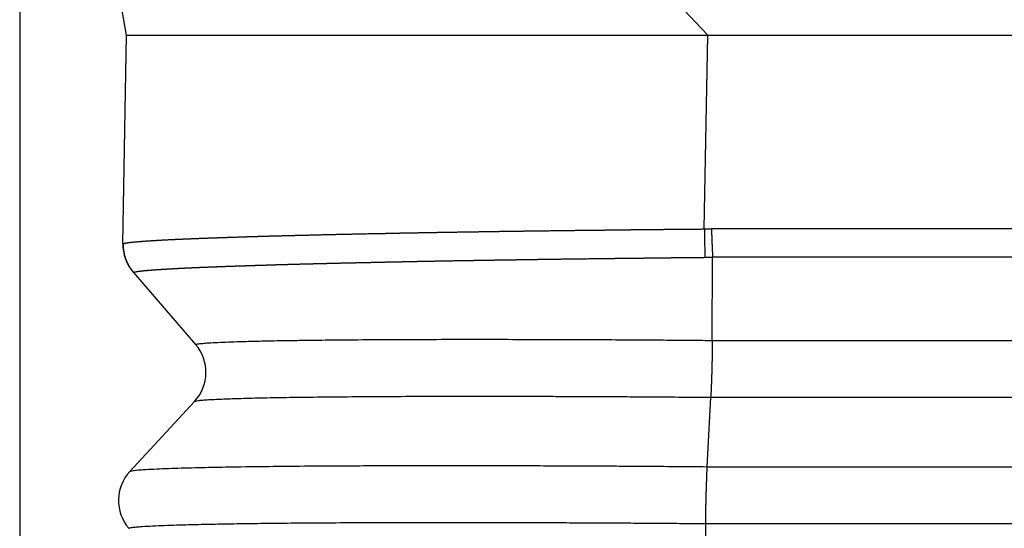
# Model space of a CAD drawing. Units: millimetres. Extents: x -48 to 249, y -86 to 124.
# Drawn here: x 136 to 142, y -4 to -1 of the extents above; entities that cross this region are included whole.
import ezdxf

# ---------------------------------------------------------------- set-up
doc = ezdxf.new("R2010")
doc.units = ezdxf.units.MM
doc.layers.add('1', color=7, linetype='Continuous')
doc.styles.add('CONVERTER_11', font='simplex.shx', dxfattribs={"width": 0.95})
doc.dimstyles.new('ME10_DIM_12', dxfattribs={"dimtxt": 7, "dimasz": 7, "dimexe": 4, "dimexo": 2, "dimgap": 3, "dimtad": 1, "dimdsep": 46, "dimtxsty": 'CONVERTER_11', "dimsah": 1, "dimcen": 0.09, "dimclrd": 7, "dimclre": 7, "dimclrt": 7, "dimadec": 0, "dimazin": 0, "dimtfac": 1, "dimtdec": 4, "dimtix": 1, "dimtmove": 0, "dimatfit": 3, "dimfxl": 1, "dimtolj": 1, "dimtzin": 0, "dimarcsym": 0})

# ---------------------------------------------------------------- blocks, each defined once
blk = doc.blocks.new('MFV_10_40__3', base_point=(266.496, -29))
at = {"color": 7, "linetype": 'Continuous'}
for p, q in [((274.248, -2.55), (273.011, 4.417)), ((281.064, -2.55), (277.598, 1.15)), ((274.206, -4.99), (274.248, -2.55)), ((281.024, -4.82), (281.064, -2.55)), ((281.117, -6.125), (281.12, -5.151)), ((274.33, -5.329), (274.327, -5.326)), ((274.33, -5.329), (275.059, -6.173)), ((281.117, -6.125), (292.932, -6.125)), ((281.059, -7.605), (281.1, -6.792)), ((281.1, -6.792), (292.95, -6.792)), ((275.047, -6.84), (274.287, -7.66)), ((281.059, -7.605), (293.738, -7.605)), ((281.039, -9.124), (281.041, -8.271)), ((281.041, -8.271), (293.756, -8.271))]:
    blk.add_line(p, q, dxfattribs=at)
for centre, start, end in [((274.705, -4.999), 179, 220.8103), ((274.68, -6.5), 317.1897, 40.8103), ((274.654, -8), 137.1897, 220.8103)]:
    blk.add_arc(centre, 0.5, start, end, dxfattribs=at)
for points, knots in [([(274.248, -2.55), (274.325, -2.55), (274.479, -2.55), (274.821, -2.55), (275.34, -2.55), (276.094, -2.55), (277.02, -2.55), (278.086, -2.55), (279.258, -2.55), (280.07, -2.55), (280.488, -2.55)], [0, 0, 0, 0, 0.231126, 0.462252, 1.025676, 1.788054, 2.724037, 3.802414, 4.987377, 6.239339, 6.239339, 6.239339, 6.239339]), ([(280.488, -2.55), (280.583, -2.55), (280.775, -2.55), (280.968, -2.55), (281.064, -2.55)], [0, 0, 0, 0, 0.2875623, 0.5763841, 0.5763841, 0.5763841, 0.5763841]), ([(274.209, -4.994), (274.209, -4.993), (274.21, -4.993), (274.21, -4.993), (274.21, -4.992), (274.211, -4.992), (274.211, -4.992), (274.211, -4.992), (274.211, -4.992), (274.212, -4.992), (274.214, -4.991), (274.216, -4.99), (274.218, -4.99), (274.221, -4.989), (274.223, -4.988), (274.226, -4.987), (274.228, -4.987), (274.23, -4.987), (274.232, -4.986), (274.234, -4.986), (274.236, -4.985), (274.239, -4.985), (274.242, -4.984), (274.245, -4.984), (274.248, -4.983), (274.252, -4.982), (274.256, -4.982), (274.259, -4.981), (274.262, -4.981), (274.264, -4.981), (274.266, -4.98), (274.269, -4.98), (274.272, -4.98), (274.275, -4.979), (274.278, -4.979), (274.282, -4.978), (274.285, -4.978), (274.289, -4.977), (274.294, -4.977), (274.298, -4.976), (274.303, -4.976), (274.307, -4.975), (274.31, -4.975), (274.313, -4.975), (274.315, -4.974), (274.318, -4.974), (274.321, -4.974), (274.324, -4.973), (274.328, -4.973), (274.332, -4.973), (274.336, -4.972), (274.34, -4.972), (274.345, -4.971), (274.35, -4.971), (274.355, -4.97), (274.36, -4.97), (274.366, -4.969), (274.374, -4.969), (274.384, -4.968), (274.397, -4.967), (274.407, -4.966), (274.414, -4.965), (274.419, -4.965), (274.424, -4.965), (274.428, -4.964), (274.433, -4.964), (274.437, -4.964), (274.441, -4.963), (274.444, -4.963), (274.448, -4.963), (274.451, -4.963), (274.454, -4.962), (274.457, -4.962), (274.46, -4.962), (274.464, -4.962), (274.468, -4.961), (274.472, -4.961), (274.477, -4.961), (274.482, -4.96), (274.487, -4.96), (274.492, -4.96), (274.498, -4.959), (274.504, -4.959), (274.51, -4.959), (274.516, -4.958), (274.523, -4.958), (274.53, -4.957), (274.537, -4.957), (274.544, -4.956), (274.549, -4.956), (274.553, -4.956), (274.558, -4.956), (274.563, -4.955), (274.568, -4.955), (274.574, -4.955), (274.58, -4.954), (274.586, -4.954), (274.592, -4.953), (274.599, -4.953), (274.606, -4.953), (274.613, -4.952), (274.621, -4.952), (274.628, -4.951), (274.636, -4.951), (274.645, -4.95), (274.657, -4.95), (274.671, -4.949), (274.689, -4.948), (274.707, -4.947), (274.725, -4.946), (274.742, -4.945), (274.759, -4.945), (274.773, -4.944), (274.783, -4.943), (274.79, -4.943), (274.796, -4.943), (274.803, -4.942), (274.809, -4.942), (274.816, -4.942), (274.822, -4.941), (274.828, -4.941), (274.834, -4.941), (274.84, -4.941), (274.846, -4.94), (274.851, -4.94), (274.856, -4.94), (274.862, -4.94), (274.867, -4.939), (274.872, -4.939), (274.876, -4.939), (274.881, -4.939), (274.885, -4.939), (274.889, -4.938), (274.893, -4.938), (274.896, -4.938), (274.9, -4.938), (274.903, -4.938), (274.905, -4.938), (274.908, -4.938), (274.91, -4.937), (274.912, -4.937), (274.914, -4.937), (274.916, -4.937), (274.919, -4.937), (274.922, -4.937), (274.926, -4.937), (274.929, -4.937), (274.933, -4.936), (274.937, -4.936), (274.942, -4.936), (274.946, -4.936), (274.951, -4.936), (274.957, -4.935), (274.962, -4.935), (274.968, -4.935), (274.974, -4.935), (274.98, -4.934), (274.987, -4.934), (274.994, -4.934), (275.001, -4.934), (275.008, -4.933), (275.015, -4.933), (275.023, -4.933), (275.031, -4.932), (275.039, -4.932), (275.048, -4.932), (275.056, -4.931), (275.066, -4.931), (275.076, -4.931), (275.087, -4.93), (275.097, -4.93), (275.108, -4.929), (275.118, -4.929), (275.128, -4.929), (275.138, -4.928), (275.147, -4.928), (275.157, -4.927), (275.166, -4.927), (275.175, -4.927), (275.183, -4.926), (275.192, -4.926), (275.2, -4.926), (275.208, -4.925), (275.215, -4.925), (275.223, -4.925), (275.23, -4.925), (275.237, -4.924), (275.243, -4.924), (275.251, -4.924), (275.258, -4.924), (275.265, -4.923), (275.273, -4.923), (275.281, -4.923), (275.289, -4.923), (275.298, -4.922), (275.307, -4.922), (275.316, -4.922), (275.325, -4.921), (275.334, -4.921), (275.344, -4.921), (275.354, -4.92), (275.364, -4.92), (275.375, -4.92), (275.386, -4.919), (275.397, -4.919), (275.406, -4.918), (275.414, -4.918), (275.421, -4.918), (275.428, -4.918), (275.435, -4.917), (275.442, -4.917), (275.45, -4.917), (275.458, -4.917), (275.466, -4.916), (275.475, -4.916), (275.483, -4.916), (275.493, -4.916), (275.502, -4.915), (275.511, -4.915), (275.521, -4.915), (275.532, -4.914), (275.542, -4.914), (275.553, -4.914), (275.564, -4.913), (275.575, -4.913), (275.587, -4.913), (275.598, -4.912), (275.608, -4.912), (275.616, -4.912), (275.625, -4.911), (275.634, -4.911), (275.644, -4.911), (275.654, -4.91), (275.663, -4.91), (275.674, -4.91), (275.684, -4.91), (275.695, -4.909), (275.705, -4.909), (275.717, -4.909), (275.728, -4.908), (275.74, -4.908), (275.752, -4.907), (275.764, -4.907), (275.776, -4.907), (275.789, -4.906), (275.799, -4.906), (275.807, -4.906), (275.811, -4.906), (275.816, -4.906), (275.821, -4.905), (275.827, -4.905), (275.833, -4.905), (275.839, -4.905), (275.845, -4.905), (275.852, -4.905), (275.859, -4.904), (275.866, -4.904), (275.873, -4.904), (275.881, -4.904), (275.889, -4.903), (275.898, -4.903), (275.906, -4.903), (275.915, -4.903), (275.924, -4.902), (275.934, -4.902), (275.943, -4.902), (275.953, -4.902), (275.963, -4.901), (275.974, -4.901), (275.984, -4.901), (275.995, -4.901), (276.006, -4.9), (276.018, -4.9), (276.029, -4.9), (276.041, -4.899), (276.053, -4.899), (276.065, -4.899), (276.078, -4.898), (276.091, -4.898), (276.104, -4.898), (276.117, -4.897), (276.13, -4.897), (276.144, -4.897), (276.157, -4.896), (276.171, -4.896), (276.186, -4.895), (276.2, -4.895), (276.215, -4.895), (276.229, -4.894), (276.244, -4.894), (276.26, -4.894), (276.276, -4.893), (276.292, -4.893), (276.309, -4.892), (276.326, -4.892), (276.343, -4.891), (276.361, -4.891), (276.378, -4.891), (276.396, -4.89), (276.415, -4.89), (276.433, -4.889), (276.452, -4.889), (276.472, -4.888), (276.491, -4.888), (276.511, -4.887), (276.531, -4.887), (276.551, -4.886), (276.572, -4.886), (276.593, -4.885), (276.614, -4.885), (276.635, -4.884), (276.657, -4.884), (276.679, -4.883), (276.702, -4.883), (276.724, -4.882), (276.747, -4.882), (276.77, -4.881), (276.794, -4.881), (276.818, -4.88), (276.842, -4.88), (276.866, -4.879), (276.891, -4.879), (276.916, -4.878), (276.941, -4.878), (276.967, -4.877), (276.993, -4.877), (277.019, -4.876), (277.046, -4.875), (277.073, -4.875), (277.1, -4.874), (277.127, -4.874), (277.155, -4.873), (277.183, -4.873), (277.211, -4.872), (277.24, -4.872), (277.262, -4.871), (277.278, -4.871), (277.288, -4.871), (277.299, -4.87), (277.309, -4.87), (277.319, -4.87), (277.33, -4.87), (277.341, -4.87), (277.352, -4.869), (277.364, -4.869), (277.375, -4.869), (277.387, -4.869), (277.399, -4.868), (277.411, -4.868), (277.424, -4.868), (277.437, -4.868), (277.45, -4.867), (277.463, -4.867), (277.477, -4.867), (277.491, -4.867), (277.505, -4.866), (277.519, -4.866), (277.534, -4.866), (277.548, -4.866), (277.561, -4.865), (277.574, -4.865), (277.587, -4.865), (277.6, -4.865), (277.614, -4.864), (277.627, -4.864), (277.641, -4.864), (277.654, -4.864), (277.668, -4.863), (277.683, -4.863), (277.697, -4.863), (277.711, -4.863), (277.726, -4.862), (277.741, -4.862), (277.757, -4.862), (277.772, -4.861), (277.788, -4.861), (277.804, -4.861), (277.82, -4.861), (277.838, -4.86), (277.856, -4.86), (277.876, -4.86), (277.895, -4.859), (277.914, -4.859), (277.933, -4.859), (277.953, -4.858), (277.972, -4.858), (277.992, -4.858), (278.011, -4.857), (278.031, -4.857), (278.051, -4.857), (278.071, -4.856), (278.091, -4.856), (278.112, -4.856), (278.131, -4.855), (278.147, -4.855), (278.162, -4.855), (278.177, -4.855), (278.192, -4.854), (278.207, -4.854), (278.222, -4.854), (278.237, -4.854), (278.253, -4.853), (278.268, -4.853), (278.284, -4.853), (278.3, -4.853), (278.316, -4.852), (278.332, -4.852), (278.349, -4.852), (278.366, -4.852), (278.383, -4.851), (278.4, -4.851), (278.418, -4.851), (278.435, -4.851), (278.451, -4.85), (278.466, -4.85), (278.481, -4.85), (278.497, -4.85), (278.513, -4.849), (278.53, -4.849), (278.547, -4.849), (278.564, -4.849), (278.581, -4.848), (278.599, -4.848), (278.617, -4.848), (278.635, -4.847), (278.653, -4.847), (278.672, -4.847), (278.691, -4.847), (278.711, -4.846), (278.73, -4.846), (278.75, -4.846), (278.771, -4.846), (278.791, -4.845), (278.812, -4.845), (278.833, -4.845), (278.854, -4.844), (278.876, -4.844), (278.898, -4.844), (278.92, -4.843), (278.942, -4.843), (278.965, -4.843), (278.988, -4.842), (279.011, -4.842), (279.034, -4.842), (279.058, -4.842), (279.082, -4.841), (279.106, -4.841), (279.131, -4.841), (279.156, -4.84), (279.181, -4.84), (279.206, -4.84), (279.232, -4.839), (279.257, -4.839), (279.283, -4.839), (279.31, -4.838), (279.336, -4.838), (279.363, -4.838), (279.39, -4.837), (279.417, -4.837), (279.445, -4.836), (279.472, -4.836), (279.5, -4.836), (279.529, -4.835), (279.557, -4.835), (279.586, -4.835), (279.615, -4.834), (279.644, -4.834), (279.673, -4.834), (279.698, -4.833), (279.72, -4.833), (279.737, -4.833), (279.753, -4.833), (279.77, -4.833), (279.786, -4.832), (279.802, -4.832), (279.817, -4.832), (279.833, -4.832), (279.848, -4.832), (279.863, -4.832), (279.877, -4.831), (279.892, -4.831), (279.906, -4.831), (279.921, -4.831), (279.935, -4.831), (279.949, -4.831), (279.963, -4.83), (279.976, -4.83), (279.99, -4.83), (280.003, -4.83), (280.017, -4.83), (280.03, -4.83), (280.044, -4.83), (280.058, -4.829), (280.073, -4.829), (280.087, -4.829), (280.102, -4.829), (280.117, -4.829), (280.132, -4.829), (280.147, -4.828), (280.162, -4.828), (280.177, -4.828), (280.193, -4.828), (280.208, -4.828), (280.224, -4.828), (280.24, -4.827), (280.257, -4.827), (280.273, -4.827), (280.29, -4.827), (280.307, -4.827), (280.324, -4.827), (280.342, -4.826), (280.359, -4.826), (280.375, -4.826), (280.391, -4.826), (280.406, -4.826), (280.423, -4.826), (280.439, -4.825), (280.456, -4.825), (280.473, -4.825), (280.49, -4.825), (280.508, -4.825), (280.526, -4.825), (280.544, -4.824), (280.563, -4.824), (280.582, -4.824), (280.601, -4.824), (280.621, -4.824), (280.64, -4.824), (280.661, -4.823), (280.681, -4.823), (280.702, -4.823), (280.723, -4.823), (280.744, -4.823), (280.766, -4.822), (280.788, -4.822), (280.81, -4.822), (280.833, -4.822), (280.856, -4.822), (280.879, -4.821), (280.902, -4.821), (280.926, -4.821), (280.95, -4.821), (280.975, -4.821), (280.999, -4.82), (281.016, -4.82), (281.024, -4.82)], [0, 0, 0, 0, 0.000731, 0.001549, 0.001979, 0.002418, 0.002615, 0.002869, 0.003099, 0.003333, 0.00547, 0.007556, 0.010011, 0.012697, 0.015617, 0.01877, 0.020406, 0.022222, 0.024227, 0.026433, 0.02885, 0.031487, 0.034355, 0.037463, 0.040823, 0.044444, 0.048337, 0.052511, 0.054476, 0.056655, 0.059053, 0.061675, 0.064528, 0.067617, 0.070946, 0.074521, 0.078349, 0.082433, 0.086781, 0.091396, 0.096285, 0.101453, 0.103546, 0.105886, 0.108475, 0.111313, 0.114403, 0.117748, 0.121348, 0.125206, 0.129324, 0.133702, 0.138344, 0.143252, 0.148426, 0.153869, 0.159583, 0.165569, 0.177972, 0.190553, 0.203286, 0.208188, 0.212965, 0.217601, 0.222079, 0.226383, 0.230499, 0.234409, 0.238099, 0.241551, 0.244751, 0.247588, 0.250709, 0.254114, 0.257803, 0.261775, 0.266028, 0.270563, 0.275379, 0.280475, 0.285851, 0.291505, 0.297438, 0.303648, 0.310135, 0.316899, 0.323938, 0.331252, 0.338841, 0.342993, 0.347422, 0.352127, 0.35711, 0.362372, 0.367914, 0.373737, 0.379842, 0.38623, 0.392902, 0.399859, 0.407102, 0.414632, 0.422451, 0.430558, 0.438955, 0.447644, 0.465653, 0.483574, 0.50138, 0.519045, 0.53654, 0.553839, 0.570914, 0.577646, 0.584316, 0.590914, 0.597433, 0.603863, 0.610195, 0.616421, 0.622531, 0.628517, 0.634369, 0.640079, 0.645638, 0.651037, 0.656267, 0.661319, 0.666184, 0.670854, 0.675319, 0.679571, 0.6836, 0.687398, 0.690956, 0.694265, 0.697316, 0.7001, 0.702609, 0.704832, 0.706763, 0.70839, 0.710846, 0.7136, 0.716647, 0.719984, 0.723609, 0.727517, 0.731704, 0.736168, 0.740905, 0.745911, 0.751183, 0.756717, 0.76251, 0.768558, 0.774858, 0.781406, 0.788199, 0.795234, 0.802506, 0.810012, 0.817749, 0.825714, 0.833902, 0.84231, 0.850935, 0.859773, 0.870675, 0.881413, 0.891979, 0.902367, 0.912569, 0.922576, 0.932382, 0.941978, 0.951357, 0.960511, 0.969433, 0.978114, 0.986548, 0.994726, 1.002641, 1.010284, 1.01765, 1.024729, 1.031369, 1.038226, 1.045305, 1.052608, 1.060139, 1.067903, 1.075901, 1.084139, 1.092619, 1.101345, 1.11032, 1.119548, 1.129032, 1.138777, 1.148785, 1.15906, 1.169606, 1.180425, 1.191523, 1.202901, 1.209251, 1.215859, 1.222729, 1.229864, 1.237264, 1.244933, 1.252874, 1.261088, 1.269579, 1.278348, 1.287399, 1.296732, 1.306352, 1.31626, 1.326459, 1.336952, 1.34774, 1.358826, 1.370213, 1.381903, 1.393898, 1.402465, 1.41124, 1.420226, 1.429431, 1.438858, 1.448514, 1.458404, 1.468534, 1.478908, 1.489532, 1.500411, 1.511551, 1.522957, 1.534635, 1.54659, 1.558827, 1.571352, 1.58417, 1.597286, 1.601589, 1.606199, 1.611111, 1.616325, 1.621836, 1.627642, 1.633741, 1.640129, 1.646803, 1.653762, 1.661002, 1.66852, 1.676313, 1.684379, 1.692716, 1.701319, 1.710187, 1.719317, 1.728706, 1.73835, 1.748248, 1.758397, 1.768793, 1.779434, 1.790318, 1.801441, 1.8128, 1.824393, 1.836218, 1.848271, 1.860549, 1.87305, 1.885771, 1.898709, 1.911861, 1.925225, 1.938798, 1.952577, 1.966559, 1.980742, 1.995122, 2.009697, 2.024465, 2.039422, 2.055216, 2.071291, 2.087647, 2.104284, 2.121203, 2.138405, 2.15589, 2.173658, 2.19171, 2.210047, 2.228669, 2.247577, 2.266771, 2.286251, 2.306018, 2.326074, 2.346417, 2.367049, 2.387971, 2.409182, 2.430683, 2.452475, 2.474559, 2.496935, 2.519602, 2.542563, 2.565817, 2.589365, 2.613208, 2.637345, 2.661778, 2.686507, 2.711533, 2.736855, 2.762475, 2.788393, 2.81461, 2.841126, 2.867942, 2.895058, 2.922474, 2.950192, 2.978211, 3.006533, 3.035157, 3.064085, 3.07386, 3.08382, 3.093969, 3.104313, 3.114855, 3.125602, 3.136556, 3.147724, 3.159111, 3.17072, 3.182556, 3.194625, 3.206931, 3.21948, 3.232274, 3.245321, 3.258623, 3.272187, 3.286017, 3.300117, 3.314492, 3.329148, 3.344088, 3.356836, 3.369703, 3.382699, 3.395833, 3.409114, 3.422551, 3.436155, 3.449934, 3.463898, 3.478056, 3.492418, 3.506992, 3.521789, 3.536817, 3.552086, 3.567605, 3.583384, 3.599431, 3.615757, 3.632371, 3.651794, 3.671146, 3.690454, 3.709743, 3.729041, 3.748374, 3.767768, 3.787249, 3.806845, 3.826581, 3.846484, 3.866581, 3.886898, 3.907461, 3.928297, 3.942902, 3.957593, 3.97238, 3.987276, 4.00229, 4.017435, 4.03272, 4.048158, 4.063759, 4.079534, 4.095495, 4.111652, 4.128017, 4.1446, 4.161413, 4.178466, 4.195771, 4.213339, 4.231181, 4.246146, 4.261415, 4.276987, 4.29286, 4.309033, 4.325504, 4.342273, 4.359337, 4.376695, 4.394346, 4.412289, 4.430521, 4.449043, 4.467851, 4.486945, 4.506323, 4.525985, 4.545928, 4.566151, 4.586653, 4.607432, 4.628487, 4.649816, 4.671419, 4.693293, 4.715438, 4.737851, 4.760532, 4.783479, 4.80669, 4.830165, 4.853901, 4.877898, 4.902154, 4.926667, 4.951437, 4.976461, 5.001739, 5.027268, 5.053049, 5.079078, 5.105355, 5.131878, 5.158646, 5.185657, 5.212911, 5.240405, 5.268139, 5.29611, 5.324317, 5.35276, 5.381436, 5.410345, 5.439484, 5.468853, 5.498449, 5.515618, 5.532503, 5.549116, 5.565465, 5.58156, 5.597411, 5.613027, 5.628418, 5.643594, 5.658563, 5.673336, 5.687922, 5.702331, 5.716573, 5.730656, 5.744591, 5.758387, 5.772053, 5.7856, 5.799037, 5.812373, 5.825619, 5.839926, 5.8543, 5.86875, 5.883289, 5.897929, 5.912681, 5.927558, 5.942571, 5.957731, 5.973051, 5.988543, 6.004217, 6.020086, 6.036162, 6.052456, 6.06898, 6.085747, 6.102767, 6.120052, 6.137614, 6.155466, 6.170731, 6.186301, 6.202175, 6.218354, 6.234838, 6.251626, 6.268719, 6.286116, 6.303819, 6.321826, 6.340137, 6.358754, 6.377675, 6.396901, 6.416432, 6.436268, 6.456408, 6.476854, 6.497605, 6.51866, 6.540021, 6.561687, 6.583657, 6.605933, 6.628514, 6.6514, 6.674591, 6.698088, 6.72189, 6.745997, 6.770409, 6.795126, 6.820149, 6.820149, 6.820149, 6.820149]), ([(281.024, -4.82), (281.031, -4.82), (281.045, -4.82), (281.065, -4.82), (281.087, -4.819), (281.101, -4.819), (281.109, -4.819)], [0, 0, 0, 0, 0.01978718, 0.04219947, 0.06023172, 0.08444641, 0.08444641, 0.08444641, 0.08444641]), ([(281.024, -4.82), (281.024, -4.835), (281.025, -4.865), (281.025, -4.909), (281.026, -4.953), (281.027, -4.997), (281.028, -5.039), (281.029, -5.079), (281.03, -5.116), (281.03, -5.141), (281.031, -5.152)], [0, 0, 0, 0, 0.0444081, 0.0890748, 0.1334531, 0.176985, 0.2191235, 0.2593577, 0.2972293, 0.3323549, 0.3323549, 0.3323549, 0.3323549]), ([(293.903, -4.819), (292.838, -4.819), (290.708, -4.819), (287.518, -4.818), (284.333, -4.82), (282.205, -4.816), (281.131, -4.819), (281.116, -4.819), (281.109, -4.819)], [0, 0, 0, 0, 3.194825, 6.389649, 9.570362, 12.751075, 12.772183, 12.794519, 12.794519, 12.794519, 12.794519]), ([(281.109, -4.819), (281.109, -4.834), (281.109, -4.863), (281.111, -4.908), (281.112, -4.952), (281.114, -4.995), (281.115, -5.037), (281.117, -5.077), (281.119, -5.115), (281.12, -5.139), (281.12, -5.151)], [0, 0, 0, 0, 0.0444142, 0.0890898, 0.133481, 0.1770288, 0.2191843, 0.2594334, 0.2973148, 0.3324422, 0.3324422, 0.3324422, 0.3324422]), ([(274.209, -4.994), (274.209, -4.993), (274.209, -4.993), (274.208, -4.993), (274.208, -4.993), (274.208, -4.993), (274.208, -4.993), (274.208, -4.992), (274.208, -4.992), (274.208, -4.992), (274.207, -4.992), (274.207, -4.992), (274.207, -4.992), (274.207, -4.992), (274.207, -4.991), (274.207, -4.991), (274.207, -4.991), (274.207, -4.991), (274.206, -4.991), (274.206, -4.991), (274.206, -4.991), (274.206, -4.991), (274.206, -4.991), (274.206, -4.991), (274.206, -4.991), (274.206, -4.99), (274.206, -4.99), (274.206, -4.99), (274.206, -4.99), (274.206, -4.99), (274.206, -4.99), (274.206, -4.99), (274.206, -4.99), (274.206, -4.99), (274.206, -4.99), (274.206, -4.99), (274.206, -4.99), (274.206, -4.99)], [0, 0, 0, 0, 0.000292162, 0.000575641, 0.000849996, 0.001114775, 0.001320402, 0.00151956, 0.001712394, 0.001899046, 0.002079658, 0.00229681, 0.002504595, 0.002703001, 0.002892011, 0.003071613, 0.00324179, 0.00340253, 0.003553818, 0.003691647, 0.00382149, 0.003943121, 0.004056319, 0.004160859, 0.004256521, 0.004343082, 0.004420324, 0.004481046, 0.004536617, 0.004585486, 0.004626119, 0.00465421, 0.004672894, 0.004678985, 0.004683128, 0.004686371, 0.004689616, 0.004689616, 0.004689616, 0.004689616]), ([(274.209, -4.994), (274.209, -5.001), (274.209, -5.016), (274.21, -5.039), (274.212, -5.061), (274.215, -5.084), (274.219, -5.106), (274.225, -5.129), (274.231, -5.151), (274.238, -5.173), (274.247, -5.194), (274.256, -5.215), (274.266, -5.236), (274.277, -5.256), (274.289, -5.275), (274.302, -5.294), (274.316, -5.312), (274.325, -5.323), (274.33, -5.329)], [0, 0, 0, 0, 0.0224031, 0.0449651, 0.0676644, 0.0904789, 0.1133859, 0.1363623, 0.1593847, 0.1824297, 0.2054735, 0.228493, 0.2514647, 0.2743659, 0.2971743, 0.3198681, 0.342426, 0.364828, 0.364828, 0.364828, 0.364828]), ([(274.33, -5.329), (274.33, -5.329), (274.331, -5.329), (274.331, -5.328), (274.332, -5.328), (274.332, -5.328), (274.332, -5.328), (274.333, -5.328), (274.333, -5.327), (274.334, -5.327), (274.335, -5.327), (274.337, -5.326), (274.339, -5.325), (274.342, -5.324), (274.345, -5.324), (274.347, -5.323), (274.349, -5.323), (274.351, -5.322), (274.353, -5.322), (274.355, -5.321), (274.357, -5.321), (274.36, -5.32), (274.363, -5.32), (274.366, -5.319), (274.369, -5.319), (274.373, -5.318), (274.376, -5.318), (274.38, -5.317), (274.382, -5.317), (274.384, -5.316), (274.387, -5.316), (274.389, -5.316), (274.392, -5.315), (274.395, -5.315), (274.398, -5.314), (274.402, -5.314), (274.406, -5.314), (274.41, -5.313), (274.414, -5.313), (274.418, -5.312), (274.423, -5.311), (274.427, -5.311), (274.43, -5.311), (274.432, -5.31), (274.435, -5.31), (274.438, -5.31), (274.441, -5.31), (274.444, -5.309), (274.448, -5.309), (274.451, -5.308), (274.455, -5.308), (274.46, -5.308), (274.464, -5.307), (274.469, -5.307), (274.474, -5.306), (274.479, -5.306), (274.485, -5.305), (274.492, -5.305), (274.5, -5.304), (274.509, -5.303), (274.518, -5.302), (274.526, -5.302), (274.533, -5.301), (274.537, -5.301), (274.542, -5.301), (274.546, -5.3), (274.55, -5.3), (274.555, -5.3), (274.558, -5.299), (274.562, -5.299), (274.565, -5.299), (274.568, -5.298), (274.571, -5.298), (274.574, -5.298), (274.578, -5.298), (274.581, -5.298), (274.585, -5.297), (274.589, -5.297), (274.594, -5.297), (274.599, -5.296), (274.604, -5.296), (274.609, -5.296), (274.615, -5.295), (274.62, -5.295), (274.626, -5.294), (274.633, -5.294), (274.639, -5.294), (274.646, -5.293), (274.654, -5.293), (274.66, -5.292), (274.665, -5.292), (274.669, -5.292), (274.674, -5.291), (274.679, -5.291), (274.684, -5.291), (274.69, -5.29), (274.695, -5.29), (274.701, -5.29), (274.708, -5.289), (274.714, -5.289), (274.721, -5.289), (274.728, -5.288), (274.735, -5.288), (274.743, -5.287), (274.751, -5.287), (274.759, -5.286), (274.768, -5.286), (274.778, -5.285), (274.788, -5.285), (274.798, -5.284), (274.808, -5.284), (274.819, -5.283), (274.83, -5.282), (274.841, -5.282), (274.853, -5.281), (274.865, -5.281), (274.877, -5.28), (274.887, -5.28), (274.895, -5.279), (274.902, -5.279), (274.908, -5.279), (274.914, -5.278), (274.92, -5.278), (274.926, -5.278), (274.932, -5.277), (274.938, -5.277), (274.944, -5.277), (274.949, -5.277), (274.955, -5.276), (274.96, -5.276), (274.965, -5.276), (274.97, -5.276), (274.975, -5.275), (274.98, -5.275), (274.985, -5.275), (274.989, -5.275), (274.993, -5.275), (274.997, -5.274), (275.001, -5.274), (275.004, -5.274), (275.008, -5.274), (275.011, -5.274), (275.014, -5.274), (275.016, -5.273), (275.019, -5.273), (275.021, -5.273), (275.022, -5.273), (275.024, -5.273), (275.027, -5.273), (275.029, -5.273), (275.032, -5.273), (275.036, -5.273), (275.039, -5.272), (275.043, -5.272), (275.047, -5.272), (275.051, -5.272), (275.056, -5.272), (275.061, -5.271), (275.066, -5.271), (275.072, -5.271), (275.077, -5.271), (275.083, -5.271), (275.089, -5.27), (275.096, -5.27), (275.103, -5.27), (275.109, -5.269), (275.117, -5.269), (275.124, -5.269), (275.132, -5.268), (275.139, -5.268), (275.147, -5.268), (275.156, -5.267), (275.164, -5.267), (275.174, -5.267), (275.184, -5.266), (275.194, -5.266), (275.204, -5.265), (275.215, -5.265), (275.225, -5.265), (275.235, -5.264), (275.244, -5.264), (275.254, -5.264), (275.263, -5.263), (275.272, -5.263), (275.281, -5.262), (275.289, -5.262), (275.297, -5.262), (275.305, -5.262), (275.313, -5.261), (275.321, -5.261), (275.328, -5.261), (275.335, -5.26), (275.342, -5.26), (275.349, -5.26), (275.357, -5.26), (275.365, -5.259), (275.372, -5.259), (275.381, -5.259), (275.389, -5.258), (275.398, -5.258), (275.407, -5.258), (275.416, -5.257), (275.425, -5.257), (275.435, -5.257), (275.445, -5.256), (275.455, -5.256), (275.465, -5.256), (275.476, -5.255), (275.487, -5.255), (275.499, -5.254), (275.508, -5.254), (275.516, -5.254), (275.523, -5.254), (275.53, -5.253), (275.537, -5.253), (275.544, -5.253), (275.551, -5.253), (275.559, -5.252), (275.567, -5.252), (275.576, -5.252), (275.584, -5.252), (275.593, -5.251), (275.602, -5.251), (275.612, -5.251), (275.622, -5.25), (275.632, -5.25), (275.642, -5.25), (275.653, -5.249), (275.663, -5.249), (275.675, -5.249), (275.686, -5.248), (275.697, -5.248), (275.706, -5.247), (275.715, -5.247), (275.724, -5.247), (275.733, -5.247), (275.742, -5.246), (275.752, -5.246), (275.762, -5.246), (275.772, -5.245), (275.782, -5.245), (275.792, -5.245), (275.803, -5.244), (275.814, -5.244), (275.825, -5.244), (275.837, -5.243), (275.848, -5.243), (275.86, -5.243), (275.873, -5.242), (275.885, -5.242), (275.895, -5.242), (275.902, -5.241), (275.907, -5.241), (275.912, -5.241), (275.917, -5.241), (275.922, -5.241), (275.928, -5.241), (275.934, -5.24), (275.94, -5.24), (275.947, -5.24), (275.953, -5.24), (275.961, -5.24), (275.968, -5.239), (275.976, -5.239), (275.984, -5.239), (275.992, -5.239), (276, -5.238), (276.009, -5.238), (276.018, -5.238), (276.027, -5.238), (276.037, -5.237), (276.046, -5.237), (276.056, -5.237), (276.067, -5.237), (276.077, -5.236), (276.088, -5.236), (276.099, -5.236), (276.11, -5.235), (276.121, -5.235), (276.133, -5.235), (276.145, -5.234), (276.157, -5.234), (276.169, -5.234), (276.182, -5.233), (276.194, -5.233), (276.207, -5.233), (276.22, -5.232), (276.234, -5.232), (276.247, -5.232), (276.261, -5.231), (276.275, -5.231), (276.289, -5.23), (276.303, -5.23), (276.318, -5.23), (276.33, -5.229), (276.341, -5.229), (276.349, -5.229), (276.357, -5.229), (276.365, -5.228), (276.373, -5.228), (276.381, -5.228), (276.389, -5.228), (276.397, -5.228), (276.404, -5.227), (276.412, -5.227), (276.419, -5.227), (276.427, -5.227), (276.434, -5.227), (276.441, -5.226), (276.448, -5.226), (276.455, -5.226), (276.462, -5.226), (276.468, -5.226), (276.474, -5.226), (276.481, -5.225), (276.487, -5.225), (276.493, -5.225), (276.498, -5.225), (276.504, -5.225), (276.509, -5.225), (276.514, -5.225), (276.519, -5.224), (276.524, -5.224), (276.529, -5.224), (276.533, -5.224), (276.537, -5.224), (276.541, -5.224), (276.545, -5.224), (276.548, -5.224), (276.552, -5.224), (276.555, -5.224), (276.557, -5.223), (276.56, -5.223), (276.562, -5.223), (276.564, -5.223), (276.566, -5.223), (276.567, -5.223), (276.568, -5.223), (276.571, -5.223), (276.575, -5.223), (276.582, -5.223), (276.588, -5.223), (276.595, -5.223), (276.602, -5.222), (276.61, -5.222), (276.617, -5.222), (276.625, -5.222), (276.634, -5.222), (276.642, -5.221), (276.651, -5.221), (276.66, -5.221), (276.67, -5.221), (276.68, -5.22), (276.689, -5.22), (276.7, -5.22), (276.71, -5.22), (276.721, -5.219), (276.732, -5.219), (276.743, -5.219), (276.755, -5.219), (276.767, -5.218), (276.779, -5.218), (276.791, -5.218), (276.804, -5.218), (276.816, -5.217), (276.829, -5.217), (276.841, -5.217), (276.854, -5.216), (276.866, -5.216), (276.877, -5.216), (276.889, -5.216), (276.9, -5.215), (276.912, -5.215), (276.923, -5.215), (276.934, -5.215), (276.944, -5.214), (276.954, -5.214), (276.965, -5.214), (276.974, -5.214), (276.984, -5.213), (276.994, -5.213), (277.003, -5.213), (277.012, -5.213), (277.02, -5.213), (277.029, -5.212), (277.037, -5.212), (277.045, -5.212), (277.052, -5.212), (277.06, -5.212), (277.067, -5.212), (277.076, -5.211), (277.087, -5.211), (277.1, -5.211), (277.114, -5.211), (277.128, -5.21), (277.142, -5.21), (277.156, -5.21), (277.17, -5.209), (277.184, -5.209), (277.199, -5.209), (277.214, -5.208), (277.228, -5.208), (277.244, -5.208), (277.259, -5.207), (277.275, -5.207), (277.291, -5.207), (277.307, -5.206), (277.323, -5.206), (277.338, -5.206), (277.351, -5.205), (277.362, -5.205), (277.374, -5.205), (277.385, -5.205), (277.397, -5.205), (277.409, -5.204), (277.421, -5.204), (277.434, -5.204), (277.446, -5.204), (277.459, -5.203), (277.472, -5.203), (277.485, -5.203), (277.499, -5.202), (277.512, -5.202), (277.526, -5.202), (277.54, -5.202), (277.555, -5.201), (277.57, -5.201), (277.585, -5.201), (277.6, -5.2), (277.615, -5.2), (277.629, -5.2), (277.642, -5.2), (277.656, -5.199), (277.67, -5.199), (277.684, -5.199), (277.698, -5.199), (277.712, -5.198), (277.726, -5.198), (277.741, -5.198), (277.756, -5.197), (277.771, -5.197), (277.786, -5.197), (277.801, -5.197), (277.817, -5.196), (277.833, -5.196), (277.849, -5.196), (277.865, -5.195), (277.882, -5.195), (277.9, -5.195), (277.92, -5.194), (277.942, -5.194), (277.963, -5.194), (277.984, -5.193), (278.004, -5.193), (278.025, -5.193), (278.046, -5.192), (278.066, -5.192), (278.087, -5.191), (278.107, -5.191), (278.128, -5.191), (278.148, -5.19), (278.169, -5.19), (278.188, -5.19), (278.206, -5.189), (278.222, -5.189), (278.239, -5.189), (278.256, -5.188), (278.273, -5.188), (278.29, -5.188), (278.307, -5.188), (278.324, -5.187), (278.341, -5.187), (278.359, -5.187), (278.376, -5.186), (278.394, -5.186), (278.412, -5.186), (278.431, -5.186), (278.449, -5.185), (278.468, -5.185), (278.485, -5.185), (278.5, -5.184), (278.512, -5.184), (278.525, -5.184), (278.539, -5.184), (278.552, -5.184), (278.566, -5.183), (278.58, -5.183), (278.595, -5.183), (278.609, -5.183), (278.624, -5.182), (278.64, -5.182), (278.655, -5.182), (278.671, -5.182), (278.687, -5.181), (278.703, -5.181), (278.72, -5.181), (278.737, -5.181), (278.754, -5.18), (278.772, -5.18), (278.79, -5.18), (278.808, -5.18), (278.826, -5.179), (278.845, -5.179), (278.863, -5.179), (278.882, -5.178), (278.902, -5.178), (278.921, -5.178), (278.941, -5.177), (278.961, -5.177), (278.982, -5.177), (279.003, -5.177), (279.023, -5.176), (279.045, -5.176), (279.066, -5.176), (279.088, -5.175), (279.109, -5.175), (279.132, -5.175), (279.154, -5.174), (279.177, -5.174), (279.199, -5.174), (279.223, -5.173), (279.246, -5.173), (279.27, -5.173), (279.293, -5.172), (279.317, -5.172), (279.342, -5.172), (279.366, -5.171), (279.391, -5.171), (279.416, -5.171), (279.441, -5.17), (279.466, -5.17), (279.492, -5.17), (279.518, -5.169), (279.544, -5.169), (279.57, -5.169), (279.597, -5.168), (279.623, -5.168), (279.65, -5.168), (279.678, -5.167), (279.705, -5.167), (279.729, -5.167), (279.749, -5.166), (279.765, -5.166), (279.781, -5.166), (279.796, -5.166), (279.812, -5.166), (279.827, -5.165), (279.842, -5.165), (279.856, -5.165), (279.871, -5.165), (279.885, -5.165), (279.899, -5.165), (279.913, -5.164), (279.926, -5.164), (279.94, -5.164), (279.953, -5.164), (279.966, -5.164), (279.979, -5.164), (279.992, -5.163), (280.004, -5.163), (280.017, -5.163), (280.029, -5.163), (280.042, -5.163), (280.054, -5.163), (280.068, -5.163), (280.082, -5.162), (280.096, -5.162), (280.111, -5.162), (280.125, -5.162), (280.14, -5.162), (280.154, -5.162), (280.169, -5.161), (280.184, -5.161), (280.199, -5.161), (280.214, -5.161), (280.23, -5.161), (280.245, -5.161), (280.261, -5.16), (280.277, -5.16), (280.293, -5.16), (280.31, -5.16), (280.326, -5.16), (280.343, -5.159), (280.36, -5.159), (280.377, -5.159), (280.393, -5.159), (280.408, -5.159), (280.424, -5.159), (280.44, -5.158), (280.456, -5.158), (280.472, -5.158), (280.489, -5.158), (280.506, -5.158), (280.524, -5.157), (280.541, -5.157), (280.559, -5.157), (280.578, -5.157), (280.596, -5.157), (280.615, -5.157), (280.634, -5.156), (280.654, -5.156), (280.674, -5.156), (280.694, -5.156), (280.714, -5.156), (280.735, -5.155), (280.756, -5.155), (280.777, -5.155), (280.799, -5.155), (280.82, -5.154), (280.843, -5.154), (280.865, -5.154), (280.888, -5.154), (280.911, -5.154), (280.934, -5.153), (280.958, -5.153), (280.982, -5.153), (281.006, -5.153), (281.023, -5.153), (281.031, -5.152)], [0, 0, 0, 0, 0.000856, 0.00178, 0.00225, 0.002712, 0.002903, 0.003161, 0.003388, 0.003619, 0.005721, 0.007777, 0.010194, 0.012839, 0.015713, 0.018818, 0.020425, 0.02221, 0.024182, 0.026352, 0.02873, 0.031326, 0.034149, 0.037209, 0.040518, 0.044085, 0.047919, 0.052032, 0.053962, 0.056104, 0.058461, 0.061041, 0.063847, 0.066886, 0.070162, 0.073682, 0.07745, 0.081472, 0.085753, 0.090298, 0.095113, 0.100204, 0.102259, 0.104558, 0.107102, 0.109893, 0.112932, 0.116222, 0.119765, 0.123562, 0.127614, 0.131925, 0.136495, 0.141327, 0.146422, 0.151782, 0.157409, 0.163305, 0.172237, 0.181401, 0.190796, 0.200422, 0.205249, 0.209953, 0.214516, 0.218924, 0.223161, 0.227211, 0.231059, 0.234688, 0.238083, 0.241228, 0.24401, 0.247073, 0.250417, 0.254041, 0.257944, 0.262127, 0.266587, 0.271325, 0.27634, 0.281631, 0.287198, 0.293039, 0.299154, 0.305543, 0.312205, 0.319139, 0.326344, 0.33382, 0.337912, 0.342274, 0.346908, 0.351814, 0.356995, 0.36245, 0.368181, 0.374188, 0.380474, 0.387038, 0.393882, 0.401007, 0.408414, 0.416104, 0.424078, 0.432337, 0.440882, 0.450674, 0.460707, 0.470983, 0.481503, 0.49227, 0.503286, 0.514554, 0.526074, 0.537849, 0.549881, 0.562173, 0.568585, 0.57494, 0.58123, 0.587448, 0.593585, 0.599634, 0.605585, 0.611432, 0.617167, 0.622781, 0.628266, 0.633615, 0.638819, 0.64387, 0.648762, 0.653484, 0.65803, 0.662392, 0.666561, 0.67053, 0.674291, 0.677835, 0.681154, 0.684242, 0.687089, 0.689688, 0.69203, 0.694108, 0.695914, 0.69744, 0.699851, 0.702555, 0.705548, 0.708828, 0.712391, 0.716233, 0.72035, 0.72474, 0.729399, 0.734324, 0.73951, 0.744955, 0.750655, 0.756606, 0.762805, 0.769249, 0.775935, 0.782858, 0.790015, 0.797403, 0.805018, 0.812857, 0.820916, 0.829193, 0.837683, 0.846382, 0.85711, 0.867677, 0.878074, 0.888296, 0.898334, 0.908181, 0.917829, 0.92727, 0.936498, 0.945503, 0.95428, 0.96282, 0.971116, 0.979161, 0.986946, 0.994464, 1.001707, 1.008669, 1.015709, 1.022967, 1.030446, 1.038151, 1.046087, 1.054258, 1.062669, 1.071324, 1.080228, 1.089385, 1.0988, 1.108478, 1.118423, 1.128639, 1.139131, 1.149905, 1.160963, 1.172311, 1.183954, 1.190168, 1.19664, 1.203373, 1.210368, 1.217629, 1.225157, 1.232956, 1.241027, 1.249372, 1.257995, 1.266898, 1.276083, 1.285552, 1.295308, 1.305353, 1.31569, 1.326321, 1.337248, 1.348475, 1.360002, 1.371834, 1.380301, 1.388967, 1.397838, 1.406919, 1.416215, 1.425732, 1.435474, 1.445447, 1.455657, 1.466107, 1.476805, 1.487755, 1.498962, 1.510431, 1.522169, 1.534179, 1.546468, 1.55904, 1.571901, 1.576128, 1.580655, 1.585482, 1.590603, 1.596018, 1.601723, 1.607716, 1.613994, 1.620554, 1.627393, 1.634509, 1.641899, 1.64956, 1.65749, 1.665685, 1.674144, 1.682863, 1.69184, 1.701071, 1.710555, 1.720289, 1.730269, 1.740493, 1.750959, 1.761663, 1.772603, 1.783776, 1.79518, 1.806812, 1.818668, 1.830747, 1.843045, 1.855561, 1.86829, 1.881231, 1.89438, 1.907736, 1.921294, 1.935054, 1.949011, 1.963163, 1.977507, 1.992041, 2.006762, 2.015033, 2.023245, 2.031394, 2.039475, 2.047481, 2.055408, 2.063249, 2.071, 2.078654, 2.086207, 2.093653, 2.100987, 2.108202, 2.115294, 2.122257, 2.129085, 2.135773, 2.142316, 2.148708, 2.154944, 2.161018, 2.166924, 2.172658, 2.178213, 2.183585, 2.188767, 2.193754, 2.198542, 2.203123, 2.207494, 2.211648, 2.215579, 2.219283, 2.222754, 2.225986, 2.228975, 2.231713, 2.234197, 2.23642, 2.238378, 2.240064, 2.241472, 2.242599, 2.243438, 2.249432, 2.255725, 2.262312, 2.269193, 2.276365, 2.283827, 2.291576, 2.29961, 2.307927, 2.316525, 2.325403, 2.334557, 2.343987, 2.353689, 2.363663, 2.373905, 2.384414, 2.395188, 2.406225, 2.417523, 2.429079, 2.440892, 2.45296, 2.465281, 2.477852, 2.490671, 2.503263, 2.515674, 2.527899, 2.539933, 2.551773, 2.563415, 2.574853, 2.586084, 2.597103, 2.607906, 2.618489, 2.628847, 2.638976, 2.648871, 2.658529, 2.667945, 2.677114, 2.686033, 2.694697, 2.703101, 2.711242, 2.719115, 2.726715, 2.734039, 2.741082, 2.74784, 2.761227, 2.774719, 2.788329, 2.802067, 2.815946, 2.829976, 2.84417, 2.858539, 2.873094, 2.887847, 2.90281, 2.917993, 2.933409, 2.949069, 2.964985, 2.981168, 2.99763, 3.014382, 3.025515, 3.036801, 3.048249, 3.059863, 3.071653, 3.083623, 3.095783, 3.108137, 3.120694, 3.133459, 3.146441, 3.159646, 3.173081, 3.186753, 3.200668, 3.214835, 3.229259, 3.243947, 3.258907, 3.274146, 3.28967, 3.303127, 3.316686, 3.330356, 3.344149, 3.358075, 3.372146, 3.386372, 3.400763, 3.415331, 3.430087, 3.44504, 3.460202, 3.475584, 3.491196, 3.507049, 3.523154, 3.539522, 3.556164, 3.573089, 3.594727, 3.616112, 3.637274, 3.658243, 3.67905, 3.699725, 3.720297, 3.740798, 3.761257, 3.781705, 3.802172, 3.822688, 3.843282, 3.863987, 3.880496, 3.897054, 3.913676, 3.930378, 3.947175, 3.964082, 3.981115, 3.998288, 4.015618, 4.033119, 4.050807, 4.068697, 4.086804, 4.105144, 4.123731, 4.142582, 4.161712, 4.174101, 4.186787, 4.199768, 4.213044, 4.226611, 4.24047, 4.254618, 4.269053, 4.283776, 4.298783, 4.314073, 4.329646, 4.345499, 4.361631, 4.37804, 4.394726, 4.411686, 4.428919, 4.446423, 4.464198, 4.482241, 4.500552, 4.519127, 4.537967, 4.55707, 4.576434, 4.596057, 4.615939, 4.636077, 4.65647, 4.677117, 4.698016, 4.719166, 4.740565, 4.762212, 4.784105, 4.806243, 4.828624, 4.851247, 4.874111, 4.897213, 4.920552, 4.944127, 4.967937, 4.991979, 5.016253, 5.040756, 5.065489, 5.090447, 5.115632, 5.14104, 5.166671, 5.192522, 5.218594, 5.244883, 5.271388, 5.298109, 5.325043, 5.352189, 5.379546, 5.407112, 5.42354, 5.43969, 5.455568, 5.471183, 5.486543, 5.501656, 5.51653, 5.531173, 5.545593, 5.559798, 5.573797, 5.587596, 5.601205, 5.614631, 5.627883, 5.640968, 5.653894, 5.66667, 5.679303, 5.691803, 5.704175, 5.71643, 5.728574, 5.742711, 5.756901, 5.771156, 5.785488, 5.799909, 5.814431, 5.829067, 5.843828, 5.858726, 5.873774, 5.888984, 5.904367, 5.919936, 5.935703, 5.95168, 5.967879, 5.984312, 6.000992, 6.01793, 6.035138, 6.052629, 6.067614, 6.082901, 6.098488, 6.114377, 6.130566, 6.147057, 6.163847, 6.180939, 6.19833, 6.216022, 6.234014, 6.252306, 6.270899, 6.289791, 6.308982, 6.328474, 6.348265, 6.368355, 6.388745, 6.409434, 6.430422, 6.451709, 6.473295, 6.49518, 6.517363, 6.539845, 6.562626, 6.585705, 6.609082, 6.632757, 6.656731, 6.681002, 6.705571, 6.705571, 6.705571, 6.705571]), ([(281.031, -5.152), (281.037, -5.152), (281.049, -5.152), (281.062, -5.152), (281.072, -5.152), (281.076, -5.152), (281.08, -5.152), (281.089, -5.152), (281.102, -5.151), (281.114, -5.151), (281.12, -5.151)], [0, 0, 0, 0, 0.01785559, 0.0357112, 0.04078094, 0.0458507, 0.04969978, 0.05354891, 0.07139497, 0.08922877, 0.08922877, 0.08922877, 0.08922877]), ([(293.781, -5.151), (292.737, -5.151), (290.649, -5.151), (287.501, -5.151), (284.336, -5.152), (282.209, -5.148), (281.137, -5.151), (281.126, -5.151), (281.12, -5.151)], [0, 0, 0, 0, 3.132304, 6.264608, 9.445321, 12.626034, 12.64408, 12.661315, 12.661315, 12.661315, 12.661315]), ([(275.059, -6.173), (275.063, -6.172), (275.076, -6.167), (275.104, -6.164), (275.149, -6.159), (275.223, -6.153), (275.324, -6.148), (275.447, -6.143), (275.599, -6.138), (275.788, -6.133), (276.022, -6.128), (276.289, -6.124), (276.588, -6.12), (276.943, -6.117), (277.356, -6.115), (277.826, -6.113), (278.327, -6.112), (278.803, -6.113), (279.238, -6.114), (279.617, -6.115), (279.975, -6.117), (280.306, -6.119), (280.607, -6.121), (280.874, -6.123), (281.04, -6.125), (281.117, -6.125)], [0, 0, 0, 0, 0.013439, 0.040327, 0.084613, 0.150143, 0.262832, 0.389031, 0.518096, 0.720245, 0.954977, 1.221886, 1.520564, 1.850599, 2.288151, 2.759376, 3.260856, 3.789168, 4.187668, 4.5681, 4.926502, 5.258913, 5.561371, 5.829916, 6.060584, 6.060584, 6.060584, 6.060584]), ([(281.117, -6.125), (281.117, -6.136), (281.117, -6.16), (281.117, -6.196), (281.116, -6.235), (281.116, -6.277), (281.115, -6.322), (281.114, -6.367), (281.113, -6.414), (281.112, -6.462), (281.111, -6.509), (281.109, -6.556), (281.108, -6.601), (281.106, -6.644), (281.105, -6.685), (281.103, -6.723), (281.101, -6.759), (281.1, -6.781), (281.1, -6.792)], [0, 0, 0, 0, 0.0333821, 0.0698999, 0.1093474, 0.1514146, 0.1956984, 0.2417021, 0.2888583, 0.3365451, 0.3841159, 0.4309274, 0.4763669, 0.5198817, 0.5609944, 0.5993244, 0.6345867, 0.6666008, 0.6666008, 0.6666008, 0.6666008]), ([(275.047, -6.84), (275.056, -6.837), (275.082, -6.83), (275.132, -6.826), (275.229, -6.818), (275.373, -6.812), (275.581, -6.804), (275.834, -6.798), (276.141, -6.792), (276.499, -6.788), (276.909, -6.784), (277.347, -6.781), (277.719, -6.78), (278.014, -6.779), (278.255, -6.779), (278.529, -6.779), (278.799, -6.779), (279.065, -6.78), (279.327, -6.781), (279.624, -6.782), (279.912, -6.783), (280.192, -6.785), (280.464, -6.787), (280.771, -6.789), (280.987, -6.791), (281.1, -6.792)], [0, 0, 0, 0, 0.028551, 0.08048, 0.148019, 0.321632, 0.514172, 0.771519, 1.079564, 1.437422, 1.844209, 2.310009, 2.752667, 2.957542, 3.197845, 3.47292, 3.782113, 4.007499, 4.269868, 4.56745, 4.898478, 5.134124, 5.407339, 5.71519, 6.054748, 6.054748, 6.054748, 6.054748]), ([(274.287, -7.66), (274.296, -7.657), (274.321, -7.649), (274.374, -7.645), (274.459, -7.637), (274.573, -7.632), (274.708, -7.626), (274.909, -7.619), (275.169, -7.613), (275.524, -7.606), (275.913, -7.601), (276.312, -7.597), (276.683, -7.594), (277.022, -7.593), (277.321, -7.592), (277.596, -7.591), (277.866, -7.591), (278.173, -7.591), (278.476, -7.591), (278.775, -7.592), (279.069, -7.593), (279.402, -7.594), (279.725, -7.596), (280.04, -7.597), (280.347, -7.599), (280.691, -7.602), (280.932, -7.604), (281.059, -7.605)], [0, 0, 0, 0, 0.026281, 0.079915, 0.159694, 0.28269, 0.421619, 0.564863, 0.884222, 1.203208, 1.631322, 2.049161, 2.402057, 2.743987, 3.066424, 3.298595, 3.568764, 3.876369, 4.220847, 4.476696, 4.772031, 5.105121, 5.474233, 5.742379, 6.050309, 6.395094, 6.7738, 6.7738, 6.7738, 6.7738]), ([(281.041, -8.271), (281.041, -8.26), (281.041, -8.237), (281.042, -8.2), (281.042, -8.161), (281.043, -8.119), (281.043, -8.075), (281.044, -8.029), (281.045, -7.982), (281.046, -7.935), (281.048, -7.888), (281.049, -7.841), (281.051, -7.796), (281.052, -7.752), (281.054, -7.711), (281.055, -7.673), (281.057, -7.638), (281.058, -7.616), (281.059, -7.605)], [0, 0, 0, 0, 0.0333821, 0.0698999, 0.1093474, 0.1514146, 0.1956984, 0.2417021, 0.2888583, 0.3365451, 0.3841159, 0.4309274, 0.4763669, 0.5198817, 0.5609944, 0.5993244, 0.6345867, 0.6666008, 0.6666008, 0.6666008, 0.6666008]), ([(274.276, -8.327), (274.28, -8.325), (274.292, -8.32), (274.321, -8.316), (274.369, -8.31), (274.449, -8.304), (274.559, -8.298), (274.693, -8.292), (274.862, -8.287), (275.072, -8.281), (275.333, -8.276), (275.63, -8.271), (275.961, -8.267), (276.323, -8.263), (276.712, -8.261), (277.125, -8.259), (277.56, -8.258), (278.017, -8.257), (278.396, -8.258), (278.697, -8.258), (278.924, -8.259), (279.176, -8.26), (279.45, -8.261), (279.712, -8.262), (279.961, -8.263), (280.198, -8.265), (280.459, -8.267), (280.743, -8.269), (280.939, -8.27), (281.041, -8.271)], [0, 0, 0, 0, 0.012787, 0.04032, 0.087168, 0.157722, 0.279907, 0.418209, 0.561093, 0.786383, 1.047981, 1.345119, 1.677025, 2.042927, 2.431061, 2.84419, 3.280353, 3.737593, 4.213949, 4.415939, 4.643172, 4.894786, 5.16992, 5.467714, 5.679682, 5.917169, 6.178713, 6.462851, 6.76812, 6.76812, 6.76812, 6.76812])]:
    blk.add_open_spline(points, degree=3, knots=knots, dxfattribs=at)
blk.add_open_spline([(281.064, -2.55), (283.469, -2.55), (288.28, -2.55), (293.091, -2.55), (295.496, -2.55)], degree=3, dxfattribs=at)
blk = doc.blocks.new('*D13')
at = {"layer": '1', "color": 7, "linetype": 'Continuous'}
for p, q in [((272.996, 2.749), (272.996, -71.891)), ((317.996, 2.749), (317.996, -71.891)), ((272.996, -67.891), (317.996, -67.891))]:
    blk.add_line(p, q, dxfattribs=at)
at = {"layer": '1', "color": 7}
for points in [[(279.996, -66.969), (279.996, -68.812), (272.996, -67.891)], [(310.996, -68.812), (310.996, -66.969), (317.996, -67.891)]]:
    blk.add_solid(points, dxfattribs=at)
at = {"layer": '1', "color": 7, "insert": (290.246, -64.891), "char_height": 7, "attachment_point": 7, "rotation": 0.0001, "line_spacing_factor": 0.60024, "style": 'CONVERTER_11'}
blk.add_mtext('45', dxfattribs=at)
blk = doc.blocks.new('Da_sinistra1', base_point=(295.496, 6))
blk.add_blockref('MFV_10_40__3', (266.496, -29))
at = {"layer": '1'}
dim = blk.add_linear_dim(base=(272.996, -67.891), p1=(317.996, 4.749), p2=(272.996, 4.749), dimstyle='ME10_DIM_12', dxfattribs=at)
dim.commit()
dim.dimension.update_dxf_attribs({"geometry": '*D13', "text_midpoint": (295.496, -61.391), "text_rotation": 0.0001})

msp = doc.modelspace()

# ---------------------------------------------------------------- block references
at = {"xscale": 0.5, "yscale": 0.5, "zscale": 0.5}
msp.add_blockref('Da_sinistra1', (147.748, 3), dxfattribs=at)

doc.saveas('drawing.dxf')
